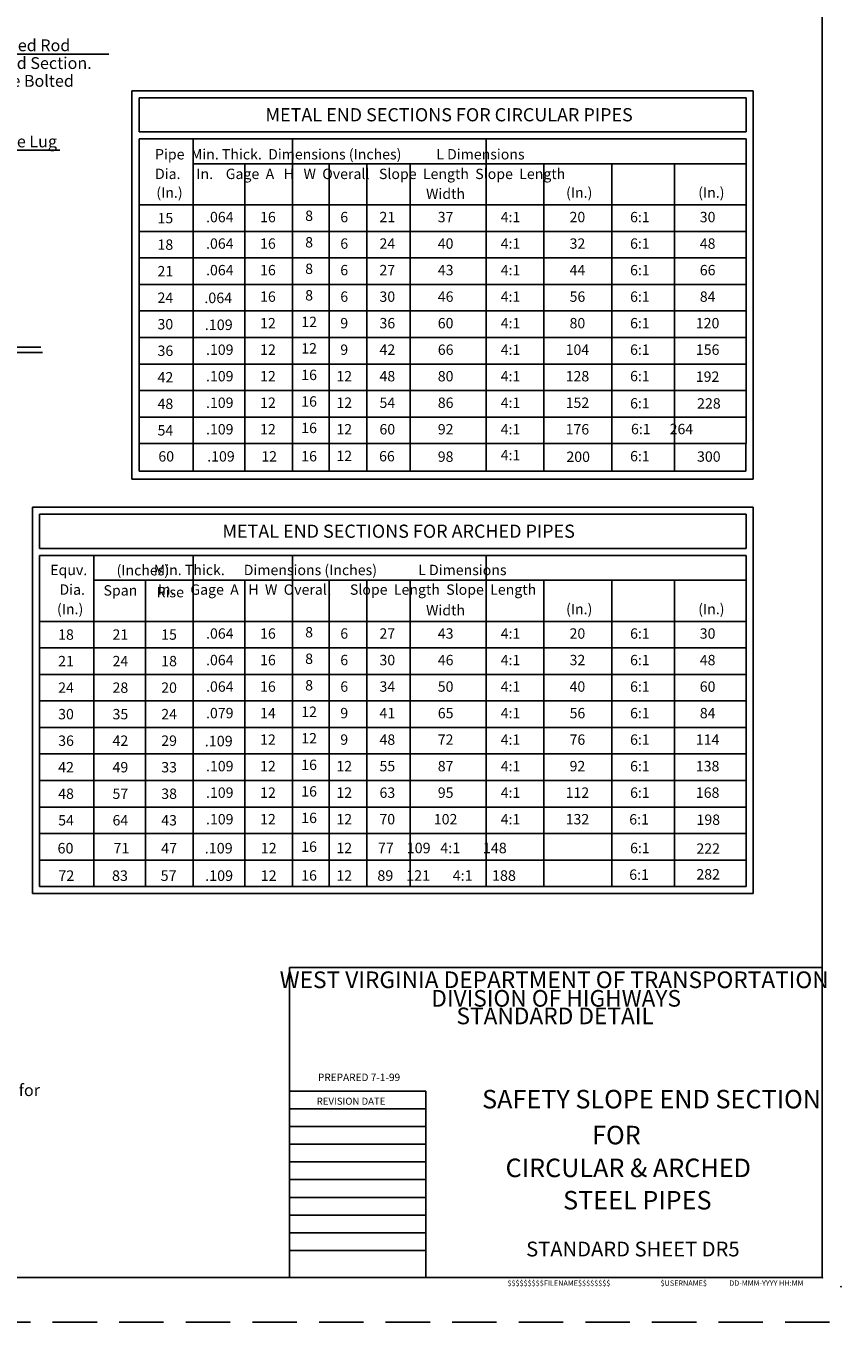
# Model space of a CAD drawing. Extents: x -319.1 to -283.7, y -451.4 to -429.4.
# Drawn here: x -292.9 to -283.7, y -451.4 to -436.8 of the extents above; entities that cross this region are included whole.
import ezdxf
from ezdxf.enums import TextEntityAlignment as Align

# ---------------------------------------------------------------- set-up
doc = ezdxf.new("R2010")
doc.units = 0
doc.linetypes.add('DASHED', pattern=[0.75, 0.5, -0.25])
doc.layers.get('0').update_dxf_attribs({"linetype": 'CONTINUOUS'})
doc.styles.add('MONOTXT', font='MONOTXT', dxfattribs={"height": 0.2})
doc.styles.add('ROMANS', font='ROMANS', dxfattribs={"height": 0.2})
doc.styles.add('ROMANT', font='ROMANT', dxfattribs={"height": 0.2})
doc.styles.add('txt', font='TXT', dxfattribs={"height": 0.2})

msp = doc.modelspace()

# ---------------------------------------------------------------- linework, layer by layer
at = {"color": 140, "linetype": 'CONTINUOUS'}
for p, q in [((-283.935583, -429.87275), (-283.935583, -450.87275)), ((-283.935583, -429.87275), (-283.935583, -450.87275)), ((-294.261167, -437.10025), (-291.969667, -437.10025)), ((-294.261167, -437.10025), (-291.969667, -437.10025)), ((-291.709, -437.51375), (-291.709, -441.564167)), ((-291.709, -437.51375), (-284.714083, -437.51375)), ((-291.709, -437.51375), (-291.709, -441.564167)), ((-291.709, -437.51375), (-284.714083, -437.51375)), ((-284.714083, -437.51375), (-284.714083, -441.564167)), ((-284.714083, -437.51375), (-284.714083, -441.564167)), ((-291.629833, -437.592917), (-291.629833, -437.9765)), ((-291.629833, -437.592917), (-284.79325, -437.592917)), ((-291.629833, -437.592917), (-291.629833, -437.9765)), ((-291.629833, -437.592917), (-284.79325, -437.592917)), ((-284.79325, -437.592917), (-284.79325, -437.9765)), ((-284.79325, -437.592917), (-284.79325, -437.9765)), ((-291.629833, -437.9765), (-284.79325, -437.9765)), ((-291.629833, -437.9765), (-284.79325, -437.9765)), ((-291.629833, -438.055667), (-284.79325, -438.055667)), ((-291.629833, -438.055667), (-291.629833, -441.485)), ((-291.629833, -438.055667), (-284.79325, -438.055667)), ((-291.629833, -438.055667), (-291.629833, -441.485)), ((-291.019333, -438.055667), (-291.019333, -441.485)), ((-291.019333, -438.055667), (-291.019333, -441.485)), ((-289.900333, -438.055667), (-289.900333, -441.485)), ((-289.900333, -438.055667), (-289.900333, -441.485)), ((-287.72, -438.055667), (-287.72, -441.485)), ((-287.72, -438.055667), (-287.72, -441.485)), ((-284.79325, -438.055667), (-284.79325, -441.485)), ((-284.79325, -438.055667), (-284.79325, -441.485)), ((-293.31975, -438.18075), (-292.521167, -438.18075)), ((-293.31975, -438.18075), (-292.521167, -438.18075)), ((-291.019333, -438.335167), (-284.79325, -438.335167)), ((-291.019333, -438.335167), (-284.79325, -438.335167)), ((-290.437917, -438.335167), (-290.437917, -441.485)), ((-290.437917, -438.335167), (-290.437917, -441.485)), ((-289.489083, -438.335167), (-289.489083, -441.485)), ((-289.489083, -438.335167), (-289.489083, -441.485)), ((-289.065333, -438.335167), (-289.065333, -441.485)), ((-289.065333, -438.335167), (-289.065333, -441.485)), ((-288.575833, -438.335167), (-288.575833, -441.485)), ((-288.575833, -438.335167), (-288.575833, -441.485)), ((-287.07075, -438.335167), (-287.07075, -441.485)), ((-287.07075, -438.335167), (-287.07075, -441.485)), ((-286.3035, -438.335167), (-286.3035, -441.485)), ((-286.3035, -438.335167), (-286.3035, -441.485)), ((-285.599, -438.335167), (-285.599, -441.485)), ((-285.599, -438.335167), (-285.599, -441.485)), ((-291.629833, -438.797833), (-284.79325, -438.797833)), ((-291.629833, -438.797833), (-284.79325, -438.797833)), ((-291.629833, -439.0965), (-284.79325, -439.0965)), ((-291.629833, -439.0965), (-284.79325, -439.0965)), ((-291.629833, -439.395), (-284.79325, -439.395)), ((-291.629833, -439.395), (-284.79325, -439.395)), ((-291.629833, -439.693583), (-284.79325, -439.693583)), ((-291.629833, -439.693583), (-284.79325, -439.693583)), ((-291.629833, -439.992167), (-284.79325, -439.992167)), ((-291.629833, -439.992167), (-284.79325, -439.992167)), ((-291.629833, -440.290667), (-284.79325, -440.290667)), ((-291.629833, -440.290667), (-284.79325, -440.290667)), ((-296.244, -440.40075), (-292.733667, -440.40075)), ((-296.244, -440.40075), (-292.733667, -440.40075)), ((-296.2755, -440.460083), (-292.7185, -440.460083)), ((-296.2755, -440.460083), (-292.7185, -440.460083)), ((-291.629833, -440.589333), (-284.79325, -440.589333)), ((-291.629833, -440.589333), (-284.79325, -440.589333)), ((-291.629833, -440.887833), (-284.79325, -440.887833)), ((-291.629833, -440.887833), (-284.79325, -440.887833)), ((-291.629833, -441.1865), (-284.79325, -441.1865)), ((-291.629833, -441.1865), (-284.79325, -441.1865)), ((-291.709, -441.564167), (-291.709, -441.886667)), ((-291.709, -441.564167), (-291.709, -441.886667)), ((-291.629833, -441.484417), (-284.796333, -441.484417)), ((-291.629833, -441.484417), (-284.796333, -441.484417)), ((-291.629833, -441.485), (-291.629833, -441.794)), ((-291.629833, -441.485), (-291.629833, -441.794)), ((-291.019333, -441.485), (-291.019333, -441.794)), ((-291.019333, -441.485), (-291.019333, -441.794)), ((-290.437917, -441.485), (-290.437917, -441.794)), ((-290.437917, -441.485), (-290.437917, -441.794)), ((-289.900333, -441.485), (-289.900333, -441.794)), ((-289.900333, -441.485), (-289.900333, -441.794)), ((-289.489083, -441.485), (-289.489083, -441.794)), ((-289.489083, -441.485), (-289.489083, -441.794)), ((-289.065333, -441.485), (-289.065333, -441.794)), ((-289.065333, -441.485), (-289.065333, -441.794)), ((-288.575833, -441.485), (-288.575833, -441.794)), ((-288.575833, -441.485), (-288.575833, -441.794)), ((-287.72, -441.485), (-287.72, -441.794)), ((-287.72, -441.485), (-287.72, -441.794)), ((-287.07075, -441.485), (-287.07075, -441.794)), ((-287.07075, -441.485), (-287.07075, -441.794)), ((-286.3035, -441.485), (-286.3035, -441.794)), ((-286.3035, -441.485), (-286.3035, -441.794)), ((-285.599, -441.485), (-285.599, -441.794)), ((-285.599, -441.485), (-285.599, -441.794)), ((-284.796333, -441.484417), (-284.796333, -441.794)), ((-284.796333, -441.484417), (-284.796333, -441.794)), ((-284.714083, -441.564167), (-284.714083, -441.886667)), ((-284.714083, -441.564167), (-284.714083, -441.886667)), ((-291.709, -441.886667), (-289.071333, -441.886667)), ((-291.709, -441.886667), (-289.071333, -441.886667)), ((-291.629833, -441.794), (-284.796333, -441.794)), ((-291.629833, -441.794), (-284.796333, -441.794)), ((-289.071333, -441.886667), (-284.714083, -441.886667)), ((-289.071333, -441.886667), (-284.714083, -441.886667)), ((-292.827917, -442.201333), (-284.714083, -442.201333)), ((-292.827917, -442.201333), (-292.827917, -446.550333)), ((-292.827917, -442.201333), (-284.714083, -442.201333)), ((-292.827917, -442.201333), (-292.827917, -446.550333)), ((-292.74875, -442.2805), (-284.79325, -442.2805)), ((-292.74875, -442.2805), (-292.74875, -442.664083)), ((-292.74875, -442.2805), (-284.79325, -442.2805)), ((-292.74875, -442.2805), (-292.74875, -442.664083)), ((-284.79325, -442.2805), (-284.79325, -442.664083)), ((-284.79325, -442.2805), (-284.79325, -442.664083)), ((-284.714083, -442.201333), (-284.714083, -446.550333)), ((-284.714083, -442.201333), (-284.714083, -446.550333)), ((-292.74875, -442.664083), (-284.79325, -442.664083)), ((-292.74875, -442.664083), (-284.79325, -442.664083)), ((-292.74875, -442.74325), (-292.74875, -446.471167)), ((-292.74875, -442.74325), (-284.79325, -442.74325)), ((-292.74875, -442.74325), (-292.74875, -446.471167)), ((-292.74875, -442.74325), (-284.79325, -442.74325)), ((-292.138167, -442.74325), (-292.138167, -446.471167)), ((-292.138167, -442.74325), (-292.138167, -446.471167)), ((-291.019333, -442.74325), (-291.019333, -446.471167)), ((-291.019333, -442.74325), (-291.019333, -446.471167)), ((-289.900333, -442.74325), (-289.900333, -446.471167)), ((-289.900333, -442.74325), (-289.900333, -446.471167)), ((-287.72, -442.74325), (-287.72, -446.471167)), ((-287.72, -442.74325), (-287.72, -446.471167)), ((-284.79325, -442.74325), (-284.79325, -446.471167)), ((-284.79325, -442.74325), (-284.79325, -446.471167)), ((-292.138167, -443.022667), (-284.79325, -443.022667)), ((-292.138167, -443.022667), (-284.79325, -443.022667)), ((-291.556833, -443.022667), (-291.556833, -446.471167)), ((-291.556833, -443.022667), (-291.556833, -446.471167)), ((-290.437917, -443.022667), (-290.437917, -446.471167)), ((-290.437917, -443.022667), (-290.437917, -446.471167)), ((-289.489083, -443.022667), (-289.489083, -446.471167)), ((-289.489083, -443.022667), (-289.489083, -446.471167)), ((-289.065333, -443.022667), (-289.065333, -446.471167)), ((-289.065333, -443.022667), (-289.065333, -446.471167)), ((-288.575833, -443.022667), (-288.575833, -446.471167)), ((-288.575833, -443.022667), (-288.575833, -446.471167)), ((-287.07075, -443.022667), (-287.07075, -446.471167)), ((-287.07075, -443.022667), (-287.07075, -446.471167)), ((-286.3035, -443.022667), (-286.3035, -446.471167)), ((-286.3035, -443.022667), (-286.3035, -446.471167)), ((-285.599, -443.022667), (-285.599, -446.471167)), ((-285.599, -443.022667), (-285.599, -446.471167)), ((-292.74875, -443.485417), (-284.79325, -443.485417)), ((-292.74875, -443.485417), (-284.79325, -443.485417)), ((-292.74875, -443.784), (-284.79325, -443.784)), ((-292.74875, -443.784), (-284.79325, -443.784)), ((-292.74875, -444.082583), (-284.79325, -444.082583)), ((-292.74875, -444.082583), (-284.79325, -444.082583)), ((-292.74875, -444.381167), (-284.79325, -444.381167)), ((-292.74875, -444.381167), (-284.79325, -444.381167)), ((-292.74875, -444.679667), (-284.79325, -444.679667)), ((-292.74875, -444.679667), (-284.79325, -444.679667)), ((-292.74875, -444.978333), (-284.79325, -444.978333)), ((-292.74875, -444.978333), (-284.79325, -444.978333)), ((-292.74875, -445.276833), (-284.79325, -445.276833)), ((-292.74875, -445.276833), (-284.79325, -445.276833)), ((-292.74875, -445.575417), (-284.79325, -445.575417)), ((-292.74875, -445.575417), (-284.79325, -445.575417)), ((-292.74875, -445.874), (-284.79325, -445.874)), ((-292.74875, -445.874), (-284.79325, -445.874)), ((-292.74875, -446.172583), (-284.79325, -446.172583)), ((-292.74875, -446.172583), (-284.79325, -446.172583)), ((-292.827917, -446.550333), (-284.714083, -446.550333)), ((-292.827917, -446.550333), (-284.714083, -446.550333)), ((-292.74875, -446.471167), (-284.79325, -446.471167)), ((-292.74875, -446.471167), (-284.79325, -446.471167)), ((-283.935583, -447.382917), (-289.935583, -447.382917)), ((-289.935583, -450.87275), (-289.935583, -447.382917)), ((-283.935583, -447.382917), (-289.935583, -447.382917)), ((-289.935583, -450.87275), (-289.935583, -447.382917)), ((-283.935583, -450.87275), (-283.935583, -448.37375)), ((-283.935583, -450.87275), (-283.935583, -448.37375)), ((-288.397667, -448.77375), (-289.935583, -448.77375)), ((-288.397667, -448.77375), (-289.935583, -448.77375)), ((-288.397667, -450.87275), (-288.397667, -448.77375)), ((-288.397667, -450.87275), (-288.397667, -448.77375)), ((-288.397667, -448.97375), (-289.935583, -448.97375)), ((-288.397667, -448.97375), (-289.935583, -448.97375)), ((-288.397667, -449.17275), (-289.935583, -449.17275)), ((-288.397667, -449.17275), (-289.935583, -449.17275)), ((-288.397667, -449.37175), (-289.935583, -449.37175)), ((-288.397667, -449.37175), (-289.935583, -449.37175)), ((-289.935583, -449.46275), (-289.935583, -450.87275)), ((-289.935583, -449.46275), (-289.935583, -450.87275)), ((-288.397667, -449.57075), (-289.935583, -449.57075)), ((-288.397667, -449.57075), (-289.935583, -449.57075)), ((-288.397667, -449.76975), (-289.935583, -449.76975)), ((-288.397667, -449.76975), (-289.935583, -449.76975)), ((-288.397667, -449.96875), (-289.935583, -449.96875)), ((-288.397667, -449.96875), (-289.935583, -449.96875)), ((-288.397667, -450.16775), (-289.935583, -450.16775)), ((-288.397667, -450.16775), (-289.935583, -450.16775)), ((-288.397667, -450.36675), (-289.935583, -450.36675)), ((-288.397667, -450.36675), (-289.935583, -450.36675)), ((-288.397667, -450.56575), (-289.935583, -450.56575)), ((-288.397667, -450.56575), (-289.935583, -450.56575)), ((-283.935583, -450.87275), (-316.435583, -450.87275)), ((-283.935583, -450.87275), (-316.435583, -450.87275)), ((-283.935583, -450.87275), (-289.935583, -450.87275)), ((-283.935583, -450.87275), (-289.935583, -450.87275))]:
    msp.add_line(p, q, dxfattribs=at)
at = {"color": 140, "linetype": 'DASHED'}
msp.add_line((-283.85225, -451.37275), (-319.05225, -451.37275), dxfattribs=at)
msp.add_line((-283.85225, -451.37275), (-319.05225, -451.37275), dxfattribs=at)
at = {"color": 140, "linetype": 'CONTINUOUS'}
msp.add_point((-283.935583, -450.87275), dxfattribs=at)
msp.add_point((-283.935583, -450.87275), dxfattribs=at)
at = {"color": 140, "linetype": 'DASHED'}
msp.add_point((-283.722583, -450.97275), dxfattribs=at)
msp.add_point((-283.722583, -450.97275), dxfattribs=at)
msp.add_point((-283.722583, -450.97275), dxfattribs=at)
msp.add_point((-283.722583, -450.97275), dxfattribs=at)

# ---------------------------------------------------------------- texts
at = {"color": 140, "linetype": 'CONTINUOUS', "style": 'MONOTXT'}
for s, height, p in [(' / " Dia. Threaded Rod', 0.133, (-294.246333, -437.068167)), (' / " Dia. Threaded Rod', 0.133, (-294.246333, -437.068167)), ('Over Top of End Section.', 0.133, (-294.246333, -437.26825)), ('Over Top of End Section.', 0.133, (-294.246333, -437.26825)), ('Side Lugs to be Bolted', 0.133, (-294.246333, -437.4685)), ('Side Lugs to be Bolted', 0.133, (-294.246333, -437.4685)), ('Side Lug', 0.133, (-293.276083, -438.150333)), ('Side Lug', 0.133, (-293.276083, -438.150333)), ('Pipe  Min. Thick.  Dimensions (Inches)           L Dimensions', 0.11675, (-291.449333, -438.2865)), ('Pipe  Min. Thick.  Dimensions (Inches)           L Dimensions', 0.11675, (-291.449333, -438.2865)), ('Dia.     In.    Gage  A   H   W  Overall   Slope  Length  Slope  Length', 0.11675, (-291.449333, -438.50725)), ('Dia.     In.    Gage  A   H   W  Overall   Slope  Length  Slope  Length', 0.11675, (-291.449333, -438.50725)), ('.064', 0.11875, (-290.8945, -439.904)), ('.064', 0.11875, (-290.8945, -439.904)), ('.109', 0.11875, (-290.889333, -440.206833)), ('.109', 0.11875, (-290.889333, -440.206833)), ('6:1      264', 0.11675, (-286.088917, -441.379083)), ('6:1      264', 0.11675, (-286.088917, -441.379083)), ('60', 0.11675, (-291.411667, -441.687)), ('60', 0.11675, (-291.411667, -441.687)), ('66', 0.11675, (-288.926, -441.684833)), ('66', 0.11675, (-288.926, -441.684833)), ('98', 0.11675, (-288.265083, -441.690083)), ('98', 0.11675, (-288.265083, -441.690083)), ('Equv.                     Min. Thick.      Dimensions (Inches)             L Dimensions', 0.11675, (-292.6295, -442.965667)), ('Equv.                     Min. Thick.      Dimensions (Inches)             L Dimensions', 0.11675, (-292.6295, -442.965667)), ('Dia.                       In.     Gage  A   H  W  Overall      Slope  Length  Slope  Length', 0.11675, (-292.525667, -443.18625)), ('Dia.                       In.     Gage  A   H  W  Overall      Slope  Length  Slope  Length', 0.11675, (-292.525667, -443.18625)), ('.109', 0.11875, (-290.889333, -444.892667)), ('.109', 0.11875, (-290.889333, -444.892667)), ('60', 0.11875, (-292.547667, -446.098167)), ('60', 0.11875, (-292.547667, -446.098167)), ('71', 0.11875, (-291.917417, -446.098167)), ('71', 0.11875, (-291.917417, -446.098167)), ('47', 0.11875, (-291.380333, -446.098167)), ('47', 0.11875, (-291.380333, -446.098167)), ('.109', 0.11875, (-290.889583, -446.098167)), ('.109', 0.11875, (-290.889583, -446.098167)), ('12', 0.11875, (-290.258833, -446.098167)), ('12', 0.11875, (-290.258833, -446.098167)), ('77    109   4:1       148', 0.11875, (-288.94025, -446.095833)), ('77    109   4:1       148', 0.11875, (-288.94025, -446.095833)), ('222', 0.11675, (-285.35225, -446.101667)), ('222', 0.11675, (-285.35225, -446.101667)), ('282', 0.11675, (-285.35225, -446.391333)), ('282', 0.11675, (-285.35225, -446.391333)), ('72', 0.11875, (-292.53875, -446.40725)), ('72', 0.11875, (-292.53875, -446.40725)), ('83', 0.11875, (-291.934167, -446.40725)), ('83', 0.11875, (-291.934167, -446.40725)), ('57', 0.11875, (-291.386333, -446.40725)), ('57', 0.11875, (-291.386333, -446.40725)), ('.109', 0.11875, (-290.885083, -446.40725)), ('.109', 0.11875, (-290.885083, -446.40725)), ('12', 0.11875, (-290.259667, -446.40725)), ('12', 0.11875, (-290.259667, -446.40725)), ('89    121       4:1      188', 0.11875, (-288.945833, -446.406083)), ('89    121       4:1      188', 0.11875, (-288.945833, -446.406083)), ('Drainage bar is welded to Parallel bars for', 0.133, (-296.267667, -448.8285)), ('Drainage bar is welded to Parallel bars for', 0.133, (-296.267667, -448.8285))]:
    msp.add_text(s, height=height, dxfattribs=at).set_placement(p)
for s, height, p in [('METAL END SECTIONS FOR CIRCULAR PIPES', 0.148417, (-288.137583, -437.857667)), ('METAL END SECTIONS FOR CIRCULAR PIPES', 0.148417, (-288.137583, -437.857667)), ('(In.)', 0.11675, (-291.2865, -438.71775)), ('(In.)', 0.11675, (-291.2865, -438.71775)), ('Width', 0.11675, (-288.177667, -438.73075)), ('Width', 0.11675, (-288.177667, -438.73075)), ('(In.)', 0.11675, (-286.671917, -438.71775)), ('(In.)', 0.11675, (-286.671917, -438.71775)), ('(In.)', 0.11675, (-285.183583, -438.71775)), ('(In.)', 0.11675, (-285.183583, -438.71775)), ('15', 0.11675, (-291.333, -439.005167)), ('15', 0.11675, (-291.333, -439.005167)), ('.064', 0.11675, (-290.719833, -438.99325)), ('.064', 0.11675, (-290.719833, -438.99325)), ('16', 0.11675, (-290.177667, -438.99325)), ('16', 0.11675, (-290.177667, -438.99325)), ('8', 0.11675, (-289.714167, -438.9785)), ('8', 0.11675, (-289.714167, -438.9785)), ('6', 0.11675, (-289.3185, -438.99325)), ('6', 0.11675, (-289.3185, -438.99325)), ('21', 0.11675, (-288.833167, -438.99325)), ('21', 0.11675, (-288.833167, -438.99325)), ('37', 0.11675, (-288.17675, -438.99325)), ('37', 0.11675, (-288.17675, -438.99325)), ('4:1', 0.11675, (-287.445583, -438.99325)), ('4:1', 0.11675, (-287.445583, -438.99325)), ('20', 0.11675, (-286.692417, -438.99325)), ('20', 0.11675, (-286.692417, -438.99325)), ('6:1', 0.11675, (-285.9885, -438.99325)), ('6:1', 0.11675, (-285.9885, -438.99325)), ('30', 0.11675, (-285.225917, -438.99325)), ('30', 0.11675, (-285.225917, -438.99325)), ('18', 0.11675, (-291.333, -439.30375)), ('18', 0.11675, (-291.333, -439.30375)), ('.064', 0.11675, (-290.719833, -439.29175)), ('.064', 0.11675, (-290.719833, -439.29175)), ('16', 0.11675, (-290.177667, -439.29175)), ('16', 0.11675, (-290.177667, -439.29175)), ('8', 0.11675, (-289.714167, -439.277167)), ('8', 0.11675, (-289.714167, -439.277167)), ('6', 0.11675, (-289.3185, -439.29175)), ('6', 0.11675, (-289.3185, -439.29175)), ('24', 0.11675, (-288.83275, -439.29175)), ('24', 0.11675, (-288.83275, -439.29175)), ('40', 0.11675, (-288.176667, -439.29175)), ('40', 0.11675, (-288.176667, -439.29175)), ('4:1', 0.11675, (-287.445583, -439.29175)), ('4:1', 0.11675, (-287.445583, -439.29175)), ('32', 0.11675, (-286.692, -439.29175)), ('32', 0.11675, (-286.692, -439.29175)), ('6:1', 0.11675, (-285.9885, -439.29175)), ('6:1', 0.11675, (-285.9885, -439.29175)), ('48', 0.11675, (-285.2255, -439.29175)), ('48', 0.11675, (-285.2255, -439.29175)), ('21', 0.11675, (-291.333, -439.60225)), ('21', 0.11675, (-291.333, -439.60225)), ('.064', 0.11675, (-290.719833, -439.590417)), ('.064', 0.11675, (-290.719833, -439.590417)), ('16', 0.11675, (-290.177667, -439.590417)), ('16', 0.11675, (-290.177667, -439.590417)), ('8', 0.11675, (-289.714167, -439.575667)), ('8', 0.11675, (-289.714167, -439.575667)), ('6', 0.11675, (-289.3185, -439.590417)), ('6', 0.11675, (-289.3185, -439.590417)), ('27', 0.11675, (-288.833333, -439.590417)), ('27', 0.11675, (-288.833333, -439.590417)), ('43', 0.11675, (-288.17625, -439.590417)), ('43', 0.11675, (-288.17625, -439.590417)), ('4:1', 0.11675, (-287.445583, -439.590417)), ('4:1', 0.11675, (-287.445583, -439.590417)), ('44', 0.11675, (-286.691917, -439.590417)), ('44', 0.11675, (-286.691917, -439.590417)), ('6:1', 0.11675, (-285.9885, -439.590417)), ('6:1', 0.11675, (-285.9885, -439.590417)), ('66', 0.11675, (-285.2255, -439.590417)), ('66', 0.11675, (-285.2255, -439.590417)), ('24', 0.11675, (-291.332583, -439.900917)), ('24', 0.11675, (-291.332583, -439.900917)), ('16', 0.11675, (-290.177667, -439.888917)), ('16', 0.11675, (-290.177667, -439.888917)), ('8', 0.11675, (-289.714167, -439.87425)), ('8', 0.11675, (-289.714167, -439.87425)), ('6', 0.11675, (-289.3185, -439.888917)), ('6', 0.11675, (-289.3185, -439.888917)), ('30', 0.11675, (-288.833167, -439.888917)), ('30', 0.11675, (-288.833167, -439.888917)), ('46', 0.11675, (-288.17625, -439.888917)), ('46', 0.11675, (-288.17625, -439.888917)), ('4:1', 0.11675, (-287.445583, -439.888917)), ('4:1', 0.11675, (-287.445583, -439.888917)), ('56', 0.11675, (-286.692, -439.888917)), ('56', 0.11675, (-286.692, -439.888917)), ('6:1', 0.11675, (-285.9885, -439.888917)), ('6:1', 0.11675, (-285.9885, -439.888917)), ('84', 0.11675, (-285.2255, -439.888917)), ('84', 0.11675, (-285.2255, -439.888917)), ('30', 0.11675, (-291.333, -440.199417)), ('30', 0.11675, (-291.333, -440.199417)), ('12', 0.11675, (-290.177583, -440.187583)), ('12', 0.11675, (-290.177583, -440.187583)), ('12', 0.11675, (-289.714083, -440.172833)), ('12', 0.11675, (-289.714083, -440.172833)), ('9', 0.11675, (-289.3185, -440.187583)), ('9', 0.11675, (-289.3185, -440.187583)), ('36', 0.11675, (-288.83275, -440.187583)), ('36', 0.11675, (-288.83275, -440.187583)), ('60', 0.11675, (-288.17675, -440.187583)), ('60', 0.11675, (-288.17675, -440.187583)), ('4:1', 0.11675, (-287.445583, -440.187583)), ('4:1', 0.11675, (-287.445583, -440.187583)), ('80', 0.11675, (-286.692417, -440.187583)), ('80', 0.11675, (-286.692417, -440.187583)), ('6:1', 0.11675, (-285.9885, -440.187583)), ('6:1', 0.11675, (-285.9885, -440.187583)), ('120', 0.11675, (-285.226, -440.187583)), ('120', 0.11675, (-285.226, -440.187583)), ('36', 0.11675, (-291.332583, -440.498)), ('36', 0.11675, (-291.332583, -440.498)), ('.109', 0.11675, (-290.720417, -440.486083)), ('.109', 0.11675, (-290.720417, -440.486083)), ('12', 0.11675, (-290.177583, -440.486083)), ('12', 0.11675, (-290.177583, -440.486083)), ('12', 0.11675, (-289.714083, -440.471417)), ('12', 0.11675, (-289.714083, -440.471417)), ('9', 0.11675, (-289.3185, -440.486083)), ('9', 0.11675, (-289.3185, -440.486083)), ('42', 0.11675, (-288.83275, -440.486083)), ('42', 0.11675, (-288.83275, -440.486083)), ('66', 0.11675, (-288.176167, -440.486083)), ('66', 0.11675, (-288.176167, -440.486083)), ('4:1', 0.11675, (-287.445583, -440.486083)), ('4:1', 0.11675, (-287.445583, -440.486083)), ('104', 0.11675, (-286.6925, -440.486083)), ('104', 0.11675, (-286.6925, -440.486083)), ('6:1', 0.11675, (-285.9885, -440.486083)), ('6:1', 0.11675, (-285.9885, -440.486083)), ('156', 0.11675, (-285.2255, -440.486083)), ('156', 0.11675, (-285.2255, -440.486083)), ('42', 0.11675, (-291.332583, -440.796583)), ('42', 0.11675, (-291.332583, -440.796583)), ('.109', 0.11675, (-290.720417, -440.784583)), ('.109', 0.11675, (-290.720417, -440.784583)), ('12', 0.11675, (-290.177583, -440.784583)), ('12', 0.11675, (-290.177583, -440.784583)), ('16', 0.11675, (-289.714167, -440.77)), ('16', 0.11675, (-289.714167, -440.77)), ('12', 0.11675, (-289.3185, -440.784583)), ('12', 0.11675, (-289.3185, -440.784583)), ('48', 0.11675, (-288.83275, -440.784583)), ('48', 0.11675, (-288.83275, -440.784583)), ('80', 0.11675, (-288.176667, -440.784583)), ('80', 0.11675, (-288.176667, -440.784583)), ('4:1', 0.11675, (-287.445583, -440.784583)), ('4:1', 0.11675, (-287.445583, -440.784583)), ('128', 0.11675, (-286.692, -440.784583)), ('128', 0.11675, (-286.692, -440.784583)), ('6:1', 0.11675, (-285.9885, -440.783)), ('6:1', 0.11675, (-285.9885, -440.783)), ('192', 0.11675, (-285.226417, -440.789667)), ('192', 0.11675, (-285.226417, -440.789667)), ('48', 0.11675, (-291.332583, -441.095167)), ('48', 0.11675, (-291.332583, -441.095167)), ('.109', 0.11675, (-290.720417, -441.08325)), ('.109', 0.11675, (-290.720417, -441.08325)), ('12', 0.11675, (-290.177583, -441.08325)), ('12', 0.11675, (-290.177583, -441.08325)), ('16', 0.11675, (-289.714167, -441.0685)), ('16', 0.11675, (-289.714167, -441.0685)), ('12', 0.11675, (-289.3185, -441.08325)), ('12', 0.11675, (-289.3185, -441.08325)), ('54', 0.11675, (-288.83275, -441.08325)), ('54', 0.11675, (-288.83275, -441.08325)), ('86', 0.11675, (-288.17625, -441.08325)), ('86', 0.11675, (-288.17625, -441.08325)), ('4:1', 0.11675, (-287.445583, -441.08325)), ('4:1', 0.11675, (-287.445583, -441.08325)), ('152', 0.11675, (-286.692, -441.08325)), ('152', 0.11675, (-286.692, -441.08325)), ('6:1', 0.11675, (-285.9885, -441.0895)), ('6:1', 0.11675, (-285.9885, -441.0895)), ('228', 0.11675, (-285.211333, -441.090917)), ('228', 0.11675, (-285.211333, -441.090917)), ('54', 0.11675, (-291.332583, -441.39375)), ('54', 0.11675, (-291.332583, -441.39375)), ('.109', 0.11675, (-290.720417, -441.38175)), ('.109', 0.11675, (-290.720417, -441.38175)), ('12', 0.11675, (-290.177583, -441.38175)), ('12', 0.11675, (-290.177583, -441.38175)), ('16', 0.11675, (-289.714167, -441.367167)), ('16', 0.11675, (-289.714167, -441.367167)), ('12', 0.11675, (-289.3185, -441.38175)), ('12', 0.11675, (-289.3185, -441.38175)), ('60', 0.11675, (-288.83325, -441.38175)), ('60', 0.11675, (-288.83325, -441.38175)), ('92', 0.11675, (-288.17625, -441.38175)), ('92', 0.11675, (-288.17625, -441.38175)), ('4:1', 0.11675, (-287.445583, -441.38175)), ('4:1', 0.11675, (-287.445583, -441.38175)), ('176', 0.11675, (-286.6925, -441.38175)), ('176', 0.11675, (-286.6925, -441.38175)), ('.109', 0.11675, (-290.70675, -441.687083)), ('.109', 0.11675, (-290.70675, -441.687083)), ('12', 0.11675, (-290.163917, -441.687083)), ('12', 0.11675, (-290.163917, -441.687083)), ('16', 0.11675, (-289.714167, -441.685)), ('16', 0.11675, (-289.714167, -441.685)), ('12', 0.11675, (-289.3185, -441.681917)), ('12', 0.11675, (-289.3185, -441.681917)), ('4:1', 0.11675, (-287.445583, -441.6725)), ('4:1', 0.11675, (-287.445583, -441.6725)), ('200', 0.11675, (-286.6835, -441.691167)), ('200', 0.11675, (-286.6835, -441.691167)), ('6:1', 0.11675, (-285.9885, -441.684417)), ('6:1', 0.11675, (-285.9885, -441.684417)), ('300', 0.11675, (-285.21225, -441.689)), ('300', 0.11675, (-285.21225, -441.689)), ('METAL END SECTIONS FOR ARCHED PIPES', 0.148417, (-288.705833, -442.54525)), ('METAL END SECTIONS FOR ARCHED PIPES', 0.148417, (-288.705833, -442.54525)), ('(Inches)', 0.11675, (-291.586583, -442.9685)), ('(Inches)', 0.11675, (-291.586583, -442.9685)), ('Span', 0.11675, (-291.83925, -443.195333)), ('Span', 0.11675, (-291.83925, -443.195333)), ('Rise', 0.11675, (-291.277667, -443.215167)), ('Rise', 0.11675, (-291.277667, -443.215167)), ('(In.)', 0.11675, (-292.405333, -443.40525)), ('(In.)', 0.11675, (-292.405333, -443.40525)), ('Width', 0.11675, (-288.177667, -443.41825)), ('Width', 0.11675, (-288.177667, -443.41825)), ('(In.)', 0.11675, (-286.671917, -443.40525)), ('(In.)', 0.11675, (-286.671917, -443.40525)), ('(In.)', 0.11675, (-285.183583, -443.40525)), ('(In.)', 0.11675, (-285.183583, -443.40525)), ('18', 0.11675, (-292.451917, -443.69275)), ('18', 0.11675, (-292.451917, -443.69275)), ('21', 0.11675, (-291.839917, -443.69275)), ('21', 0.11675, (-291.839917, -443.69275)), ('15', 0.11675, (-291.291167, -443.69275)), ('15', 0.11675, (-291.291167, -443.69275)), ('.064', 0.11675, (-290.719833, -443.68075)), ('.064', 0.11675, (-290.719833, -443.68075)), ('16', 0.11675, (-290.177667, -443.68075)), ('16', 0.11675, (-290.177667, -443.68075)), ('8', 0.11675, (-289.714167, -443.666167)), ('8', 0.11675, (-289.714167, -443.666167)), ('6', 0.11675, (-289.3185, -443.68075)), ('6', 0.11675, (-289.3185, -443.68075)), ('27', 0.11675, (-288.833333, -443.68075)), ('27', 0.11675, (-288.833333, -443.68075)), ('43', 0.11675, (-288.17625, -443.68075)), ('43', 0.11675, (-288.17625, -443.68075)), ('4:1', 0.11675, (-287.445583, -443.68075)), ('4:1', 0.11675, (-287.445583, -443.68075)), ('20', 0.11675, (-286.692417, -443.68075)), ('20', 0.11675, (-286.692417, -443.68075)), ('6:1', 0.11675, (-285.9885, -443.68075)), ('6:1', 0.11675, (-285.9885, -443.68075)), ('30', 0.11675, (-285.225917, -443.68075)), ('30', 0.11675, (-285.225917, -443.68075)), ('21', 0.11675, (-292.451917, -443.99125)), ('21', 0.11675, (-292.451917, -443.99125)), ('24', 0.11675, (-291.839417, -443.99125)), ('24', 0.11675, (-291.839417, -443.99125)), ('18', 0.11675, (-291.291167, -443.99125)), ('18', 0.11675, (-291.291167, -443.99125)), ('.064', 0.11675, (-290.719833, -443.979417)), ('.064', 0.11675, (-290.719833, -443.979417)), ('16', 0.11675, (-290.177667, -443.979417)), ('16', 0.11675, (-290.177667, -443.979417)), ('8', 0.11675, (-289.714167, -443.964667)), ('8', 0.11675, (-289.714167, -443.964667)), ('6', 0.11675, (-289.3185, -443.979417)), ('6', 0.11675, (-289.3185, -443.979417)), ('30', 0.11675, (-288.833167, -443.979417)), ('30', 0.11675, (-288.833167, -443.979417)), ('46', 0.11675, (-288.17625, -443.979417)), ('46', 0.11675, (-288.17625, -443.979417)), ('4:1', 0.11675, (-287.445583, -443.979417)), ('4:1', 0.11675, (-287.445583, -443.979417)), ('32', 0.11675, (-286.692, -443.979417)), ('32', 0.11675, (-286.692, -443.979417)), ('6:1', 0.11675, (-285.9885, -443.979417)), ('6:1', 0.11675, (-285.9885, -443.979417)), ('48', 0.11675, (-285.2255, -443.979417)), ('48', 0.11675, (-285.2255, -443.979417)), ('24', 0.11675, (-292.4515, -444.289917)), ('24', 0.11675, (-292.4515, -444.289917)), ('28', 0.11675, (-291.8395, -444.289917)), ('28', 0.11675, (-291.8395, -444.289917)), ('20', 0.11675, (-291.29125, -444.289917)), ('20', 0.11675, (-291.29125, -444.289917)), ('.064', 0.11675, (-290.719833, -444.277917)), ('.064', 0.11675, (-290.719833, -444.277917)), ('16', 0.11675, (-290.177667, -444.277917)), ('16', 0.11675, (-290.177667, -444.277917)), ('8', 0.11675, (-289.714167, -444.26325)), ('8', 0.11675, (-289.714167, -444.26325)), ('6', 0.11675, (-289.3185, -444.277917)), ('6', 0.11675, (-289.3185, -444.277917)), ('34', 0.11675, (-288.83275, -444.277917)), ('34', 0.11675, (-288.83275, -444.277917)), ('50', 0.11675, (-288.176667, -444.277917)), ('50', 0.11675, (-288.176667, -444.277917)), ('4:1', 0.11675, (-287.445583, -444.277917)), ('4:1', 0.11675, (-287.445583, -444.277917)), ('40', 0.11675, (-286.692417, -444.277917)), ('40', 0.11675, (-286.692417, -444.277917)), ('6:1', 0.11675, (-285.9885, -444.277917)), ('6:1', 0.11675, (-285.9885, -444.277917)), ('60', 0.11675, (-285.226, -444.277917)), ('60', 0.11675, (-285.226, -444.277917)), ('30', 0.11675, (-292.451917, -444.588417)), ('30', 0.11675, (-292.451917, -444.588417)), ('35', 0.11675, (-291.8395, -444.588417)), ('35', 0.11675, (-291.8395, -444.588417)), ('24', 0.11675, (-291.290833, -444.588417)), ('24', 0.11675, (-291.290833, -444.588417)), ('.079', 0.11675, (-290.72025, -444.5765)), ('.079', 0.11675, (-290.72025, -444.5765)), ('14', 0.11675, (-290.177583, -444.5765)), ('14', 0.11675, (-290.177583, -444.5765)), ('12', 0.11675, (-289.714083, -444.561833)), ('12', 0.11675, (-289.714083, -444.561833)), ('9', 0.11675, (-289.3185, -444.5765)), ('9', 0.11675, (-289.3185, -444.5765)), ('41', 0.11675, (-288.833167, -444.5765)), ('41', 0.11675, (-288.833167, -444.5765)), ('65', 0.11675, (-288.17625, -444.5765)), ('65', 0.11675, (-288.17625, -444.5765)), ('4:1', 0.11675, (-287.445583, -444.5765)), ('4:1', 0.11675, (-287.445583, -444.5765)), ('56', 0.11675, (-286.692, -444.5765)), ('56', 0.11675, (-286.692, -444.5765)), ('6:1', 0.11675, (-285.9885, -444.5765)), ('6:1', 0.11675, (-285.9885, -444.5765)), ('84', 0.11675, (-285.2255, -444.5765)), ('84', 0.11675, (-285.2255, -444.5765)), ('36', 0.11675, (-292.451417, -444.887)), ('36', 0.11675, (-292.451417, -444.887)), ('42', 0.11675, (-291.839417, -444.887)), ('42', 0.11675, (-291.839417, -444.887)), ('29', 0.11675, (-291.29075, -444.887)), ('29', 0.11675, (-291.29075, -444.887)), ('12', 0.11675, (-290.177583, -444.875083)), ('12', 0.11675, (-290.177583, -444.875083)), ('12', 0.11675, (-289.714083, -444.860333)), ('12', 0.11675, (-289.714083, -444.860333)), ('9', 0.11675, (-289.3185, -444.875083)), ('9', 0.11675, (-289.3185, -444.875083)), ('48', 0.11675, (-288.83275, -444.875083)), ('48', 0.11675, (-288.83275, -444.875083)), ('72', 0.11675, (-288.17675, -444.875083)), ('72', 0.11675, (-288.17675, -444.875083)), ('4:1', 0.11675, (-287.445583, -444.875083)), ('4:1', 0.11675, (-287.445583, -444.875083)), ('76', 0.11675, (-286.692333, -444.875083)), ('76', 0.11675, (-286.692333, -444.875083)), ('6:1', 0.11675, (-285.9885, -444.875083)), ('6:1', 0.11675, (-285.9885, -444.875083)), ('114', 0.11675, (-285.225917, -444.875083)), ('114', 0.11675, (-285.225917, -444.875083)), ('42', 0.11675, (-292.4515, -445.185583)), ('42', 0.11675, (-292.4515, -445.185583)), ('49', 0.11675, (-291.8395, -445.185583)), ('49', 0.11675, (-291.8395, -445.185583)), ('33', 0.11675, (-291.290833, -445.185583)), ('33', 0.11675, (-291.290833, -445.185583)), ('.109', 0.11675, (-290.720417, -445.173583)), ('.109', 0.11675, (-290.720417, -445.173583)), ('12', 0.11675, (-290.177583, -445.173583)), ('12', 0.11675, (-290.177583, -445.173583)), ('16', 0.11675, (-289.714167, -445.159)), ('16', 0.11675, (-289.714167, -445.159)), ('12', 0.11675, (-289.3185, -445.173583)), ('12', 0.11675, (-289.3185, -445.173583)), ('55', 0.11675, (-288.83275, -445.173583)), ('55', 0.11675, (-288.83275, -445.173583)), ('87', 0.11675, (-288.17675, -445.173583)), ('87', 0.11675, (-288.17675, -445.173583)), ('4:1', 0.11675, (-287.445583, -445.173583)), ('4:1', 0.11675, (-287.445583, -445.173583)), ('92', 0.11675, (-286.692, -445.173583)), ('92', 0.11675, (-286.692, -445.173583)), ('6:1', 0.11675, (-285.9885, -445.173583)), ('6:1', 0.11675, (-285.9885, -445.173583)), ('138', 0.11675, (-285.225583, -445.173583)), ('138', 0.11675, (-285.225583, -445.173583)), ('48', 0.11675, (-292.4515, -445.484083)), ('48', 0.11675, (-292.4515, -445.484083)), ('57', 0.11675, (-291.84, -445.484083)), ('57', 0.11675, (-291.84, -445.484083)), ('38', 0.11675, (-291.290833, -445.484083)), ('38', 0.11675, (-291.290833, -445.484083)), ('.109', 0.11675, (-290.720417, -445.47225)), ('.109', 0.11675, (-290.720417, -445.47225)), ('12', 0.11675, (-290.177583, -445.47225)), ('12', 0.11675, (-290.177583, -445.47225)), ('16', 0.11675, (-289.714167, -445.4575)), ('16', 0.11675, (-289.714167, -445.4575)), ('12', 0.11675, (-289.3185, -445.47225)), ('12', 0.11675, (-289.3185, -445.47225)), ('63', 0.11675, (-288.83275, -445.47225)), ('63', 0.11675, (-288.83275, -445.47225)), ('95', 0.11675, (-288.17625, -445.47225)), ('95', 0.11675, (-288.17625, -445.47225)), ('4:1', 0.11675, (-287.445583, -445.47225)), ('4:1', 0.11675, (-287.445583, -445.47225)), ('112', 0.11675, (-286.692417, -445.47225)), ('112', 0.11675, (-286.692417, -445.47225)), ('6:1', 0.11675, (-285.9885, -445.47225)), ('6:1', 0.11675, (-285.9885, -445.47225)), ('168', 0.11675, (-285.2255, -445.47225)), ('168', 0.11675, (-285.2255, -445.47225)), ('54', 0.11675, (-292.4515, -445.78275)), ('54', 0.11675, (-292.4515, -445.78275)), ('64', 0.11675, (-291.8395, -445.78275)), ('64', 0.11675, (-291.8395, -445.78275)), ('43', 0.11675, (-291.290833, -445.78275)), ('43', 0.11675, (-291.290833, -445.78275)), ('.109', 0.11675, (-290.720417, -445.77075)), ('.109', 0.11675, (-290.720417, -445.77075)), ('12', 0.11675, (-290.177583, -445.77075)), ('12', 0.11675, (-290.177583, -445.77075)), ('16', 0.11675, (-289.714167, -445.756167)), ('16', 0.11675, (-289.714167, -445.756167)), ('12', 0.11675, (-289.3185, -445.77075)), ('12', 0.11675, (-289.3185, -445.77075)), ('70', 0.11675, (-288.83375, -445.77075)), ('70', 0.11675, (-288.83375, -445.77075)), ('102', 0.11675, (-288.176667, -445.77075)), ('102', 0.11675, (-288.176667, -445.77075)), ('4:1', 0.11675, (-287.445583, -445.77075)), ('4:1', 0.11675, (-287.445583, -445.77075)), ('132', 0.11675, (-286.692, -445.77075)), ('132', 0.11675, (-286.692, -445.77075)), ('6:1', 0.11675, (-285.997917, -445.772333)), ('6:1', 0.11675, (-285.997917, -445.772333)), ('198', 0.11675, (-285.218083, -445.776667)), ('198', 0.11675, (-285.218083, -445.776667)), ('16', 0.11675, (-289.714167, -446.080333)), ('16', 0.11675, (-289.714167, -446.080333)), ('12', 0.11675, (-289.3185, -446.095)), ('12', 0.11675, (-289.3185, -446.095)), ('6:1', 0.11675, (-285.9885, -446.095)), ('6:1', 0.11675, (-285.9885, -446.095)), ('6:1', 0.11675, (-285.997917, -446.395083)), ('6:1', 0.11675, (-285.997917, -446.395083)), ('16', 0.11675, (-289.714167, -446.403333)), ('16', 0.11675, (-289.714167, -446.403333)), ('12', 0.11675, (-289.3185, -446.404667)), ('12', 0.11675, (-289.3185, -446.404667))]:
    msp.add_text(s, height=height, dxfattribs=at).set_placement(p, align=Align.CENTER)
at = {"color": 140, "linetype": 'CONTINUOUS'}
for s, height, style, p in [('WEST VIRGINIA DEPARTMENT OF TRANSPORTATION', 0.1875, 'ROMANT', (-286.953917, -447.544083)), ('WEST VIRGINIA DEPARTMENT OF TRANSPORTATION', 0.1875, 'ROMANT', (-286.953917, -447.544083)), ('DIVISION OF HIGHWAYS', 0.1875, 'ROMANT', (-286.931917, -447.753)), ('DIVISION OF HIGHWAYS', 0.1875, 'ROMANT', (-286.931917, -447.753)), ('STANDARD DETAIL', 0.1875, 'ROMANT', (-286.94325, -447.951167)), ('STANDARD DETAIL', 0.1875, 'ROMANT', (-286.94325, -447.951167)), ('  PREPARED 7-1-99 ', 0.083333, 'ROMANS', (-289.164417, -448.628583)), ('SAFETY SLOPE END SECTION', 0.208333, 'txt', (-285.857417, -448.8905)), ('FOR', 0.208333, 'txt', (-286.253167, -449.294917)), ('CIRCULAR & ARCHED', 0.208333, 'txt', (-286.119667, -449.664167)), ('STEEL PIPES', 0.208333, 'txt', (-286.0175, -450.028167)), ('STANDARD SHEET DR5       ', 0.166667, 'txt', (-285.88925, -450.572333))]:
    msp.add_text(s, height=height, dxfattribs=dict(at, style=style)).set_placement(p, align=Align.MIDDLE)
at = {"color": 140, "linetype": 'CONTINUOUS', "style": 'MONOTXT', "width": 1.003165}
msp.add_text('REVISION DATE', height=0.079, dxfattribs=at).set_placement((-289.6285, -448.926417))
at = {"color": 140, "linetype": 'CONTINUOUS', "style": 'txt'}
for s, p in [('$$$$$$$$$FILENAME$$$$$$$$', (-287.479833, -450.9345)), ('$$$$$$$$$FILENAME$$$$$$$$', (-287.479833, -450.9345)), ('$USERNAME$', (-285.75575, -450.9345)), ('$USERNAME$', (-285.75575, -450.9345)), ('DD-MMM-YYYY HH:MM', (-284.982167, -450.9345)), ('DD-MMM-YYYY HH:MM', (-284.982167, -450.9345))]:
    msp.add_text(s, height=0.06, dxfattribs=at).set_placement(p, align=Align.MIDDLE_LEFT)

doc.saveas('drawing.dxf')
